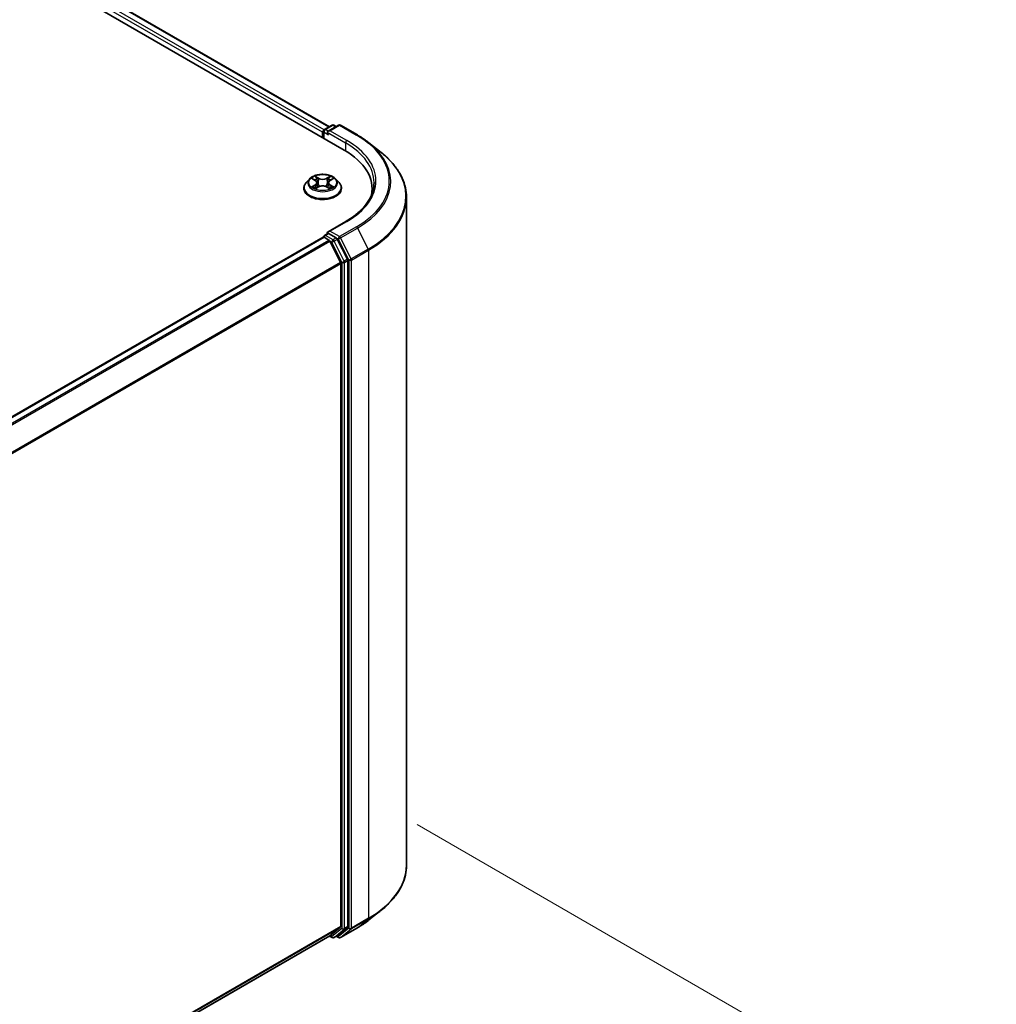
# Model space of a CAD drawing. Units: millimetres. Extents: x 0 to 7740, y 0 to 1686.
# Drawn here: x 71 to 91, y 101 to 122 of the extents above; entities that cross this region are included whole.
import ezdxf

# ---------------------------------------------------------------- set-up
doc = ezdxf.new("R2010")
doc.units = ezdxf.units.MM
doc.header["$LTSCALE"] = 0.666667
doc.layers.get('Defpoints').update_dxf_attribs({"lineweight": 25})
for name, color, linetype, lineweight in [('Dimension (ISO)', 7, 'Continuous', 18), ('Visible (ISO)', 7, 'Continuous', 35), ('Visible Narrow (ISO)', 7, 'Continuous', 25)]:
    doc.layers.add(name, color=color, linetype=linetype, lineweight=lineweight)
doc.styles.add('Note Text (TK)', font='MS PGothic.ttf')
doc.dimstyles.new('Default - Method 1b (TK)', dxfattribs={"dimscale": 0.666667, "dimtxt": 2.5, "dimasz": 2.5, "dimexe": 1, "dimexo": 1.5, "dimgap": 1, "dimtad": 1, "dimtoh": 1, "dimrnd": 1e-08, "dimdsep": 46, "dimtxsty": 'Note Text (TK)', "dimcen": 0.09, "dimdle": 5, "dimclrd": 100, "dimclre": 100, "dimclrt": 7, "dimadec": 1, "dimazin": 1, "dimtfac": 1, "dimtmove": 0, "dimatfit": 3, "dimfxl": 0, "dimtolj": 1, "dimlwd": -1, "dimlwe": -1, "dimarcsym": 0})

# ---------------------------------------------------------------- blocks, each defined once
blk = doc.blocks.new('*D17')
at = {"layer": 'Defpoints', "color": 0, "transparency": 16777216}
for p in [(78.497, 105.545), (50.212, 89.215), (62.469, 82.139)]:
    blk.add_point(p, dxfattribs=at)
at = {"layer": 'Dimension (ISO)', "color": 100, "transparency": 16777216}
for p, q in [((79.497, 104.968), (91.42, 98.084)), ((89.31, 97.636), (63.912, 82.972)), ((51.212, 88.638), (63.136, 81.754))]:
    blk.add_line(p, q, dxfattribs=at)
for points in [[(89.171, 97.876), (89.449, 97.395), (90.753, 98.469)], [(63.773, 83.213), (64.051, 82.732), (62.469, 82.139)]]:
    blk.add_solid(points, dxfattribs=at)
at = {"layer": 'Dimension (ISO)', "color": 7, "transparency": 16777216, "insert": (74.914, 90.879), "char_height": 1.66667, "attachment_point": 4, "rotation": 30, "style": 'Note Text (TK)'}
blk.add_mtext('\\A1;{\\Q-30.000;\\W0.816;\\H0.816x;300}', dxfattribs=at)

msp = doc.modelspace()

# ---------------------------------------------------------------- linework, layer by layer
at = {"layer": 'Visible (ISO)'}
for p, q in [((47.8272, 136.2723), (77.9971, 118.8537)), ((77.6915, 119.3332), (48.475, 136.2013)), ((77.5539, 119.2184), (77.5539, 119.1096)), ((77.5705, 119.1), (77.5705, 119.2402)), ((77.5905, 119.2749), (77.7469, 119.3651)), ((77.879, 119.3652), (77.6648, 119.2415)), ((77.7869, 119.3651), (77.8329, 119.3386)), ((77.919, 119.3652), (78.2678, 119.1638)), ((78.506, 119.003), (78.7582, 118.8034)), ((77.2805, 118.256), (77.2144, 118.1822)), ((77.3453, 118.2641), (77.4021, 118.2302)), ((77.437, 118.1835), (77.4479, 118.0817)), ((77.6709, 118.1835), (77.6599, 118.0817)), ((77.7058, 118.2302), (77.7626, 118.2641)), ((77.7626, 118.2641), (77.7626, 118.2641)), ((77.8274, 118.256), (77.8935, 118.1822)), ((77.1673, 118.0645), (77.1673, 118.0689)), ((77.4125, 118.062), (77.4716, 118.0949)), ((77.6363, 118.0949), (77.6954, 118.062)), ((77.9406, 118.0645), (77.9406, 118.0689)), ((78.5711, 117.959), (78.5711, 118.0536)), ((79.2778, 104.1305), (79.2778, 117.8785)), ((78.0336, 117.386), (77.6648, 117.1731)), ((54.0025, 103.4572), (77.5622, 117.0594)), ((77.5705, 117.0629), (77.5705, 117.0613)), ((77.5822, 117.0574), (77.6821, 116.9998)), ((77.5905, 117.0975), (77.6577, 117.1364)), ((77.8329, 117.0434), (77.6765, 117.1337)), ((77.7038, 116.9755), (77.9245, 116.5423)), ((78.0659, 116.6043), (77.8546, 117.0191)), ((78.0725, 102.8711), (78.0725, 116.5796)), ((77.9311, 116.5176), (77.9311, 102.8786)), ((78.506, 103.006), (78.7582, 103.2056)), ((77.9245, 102.8614), (77.7038, 102.6831)), ((77.8546, 102.6831), (78.0659, 102.8539)), ((77.919, 102.6438), (78.2678, 102.8452)), ((54.3914, 89.2234), (77.7021, 102.6819)), ((77.6915, 102.6758), (77.7469, 102.6438)), ((77.7869, 102.6438), (77.8529, 102.6819)), ((77.879, 102.6438), (77.8329, 102.6704))]:
    msp.add_line(p, q, dxfattribs=at)
for centre, start, end in [((77.7669, 119.3305), 60, 120), ((77.899, 119.3305), 60, 120), ((77.6105, 119.2402), 120, 180), ((77.6105, 117.0629), 120, 180), ((77.7669, 102.6785), 240, 300), ((77.899, 102.6784), 240, 300)]:
    msp.add_arc(centre, 0.04, start, end, dxfattribs=at)
for centre, major_axis, start_param, end_param in [((77.5822, 119.2348), (-0.02, -0.0346), 4.0083564, 5.4977871), ((77.7048, 119.2184), (-0.0566, 0), 4.712389, 6.2831853), ((77.6765, 119.2021), (-0.02, 0.0346), 0.7853982, 2.3561945), ((76.6111, 118.0536), (1.96, 0), 6.1711605, 7.0685835), ((76.6111, 117.8358), (2, 0), 0.1529658, 0.2006295), ((77.7048, 117.15), (-0.0566, 0), 4.712389, 6.2831853), ((77.6765, 117.1663), (-0.02, -0.0346), 5.4977871, 6.1236372), ((77.5822, 117.0248), (-0.02, 0.0346), 5.4977871, 6.2831853), ((77.6821, 116.9671), (0.02, -0.0346), 1.4801364, 2.3561945), ((77.8329, 117.0107), (0.02, -0.0346), 1.4801364, 2.3561945), ((77.9028, 116.534), (0.02, -0.0346), 0.7853982, 1.4801364), ((78.0442, 116.5959), (0.02, -0.0346), 0.7853982, 1.4801364), ((77.9028, 102.8949), (0.02, -0.0346), 0.0906599, 0.7853982), ((78.0442, 102.8874), (0.02, -0.0346), 0.0906599, 0.7853982), ((77.6821, 102.7165), (0.02, -0.0346), 0, 0.0906599), ((77.8329, 102.7166), (0.02, -0.0346), 0, 0.0906599)]:
    msp.add_ellipse(centre, major_axis=major_axis, ratio=0.5773503, start_param=start_param, end_param=end_param, dxfattribs=at)
for points, knots in [([(78.2678, 119.1638), (78.285, 119.1538), (78.302, 119.1437), (78.3355, 119.1232), (78.3519, 119.1127), (78.3843, 119.0916), (78.4002, 119.0808), (78.4314, 119.0591), (78.4468, 119.0481), (78.4768, 119.0258), (78.4916, 119.0145), (78.506, 119.003)], [3.14159265, 3.14159265, 3.14159265, 3.14159265, 3.17264484, 3.17264484, 3.20369702, 3.20369702, 3.2347492, 3.2347492, 3.26580139, 3.26580139, 3.29685357, 3.29685357, 3.29685357, 3.29685357]), ([(79.2778, 117.8785), (79.2778, 117.9451), (79.2705, 118.0117), (79.2416, 118.1436), (79.2199, 118.2089), (79.1628, 118.337), (79.1273, 118.3998), (79.0432, 118.522), (78.9946, 118.5814), (78.8853, 118.6958), (78.8245, 118.7509), (78.7582, 118.8034)], [2.35619449, 2.35619449, 2.35619449, 2.35619449, 2.48222194, 2.48222194, 2.60824939, 2.60824939, 2.73427684, 2.73427684, 2.86030429, 2.86030429, 2.98633174, 2.98633174, 2.98633174, 2.98633174]), ([(77.8274, 118.256), (77.811, 118.2743), (77.7902, 118.2903), (77.7412, 118.3178), (77.7127, 118.3292), (77.6514, 118.3458), (77.6186, 118.351), (77.5523, 118.355), (77.5187, 118.3538), (77.4538, 118.3452), (77.4224, 118.3377), (77.3647, 118.3169), (77.3384, 118.3035), (77.3027, 118.278), (77.2907, 118.2674), (77.2805, 118.256)], [1.2629648, 1.2629648, 1.2629648, 1.2629648, 1.5839777, 1.5839777, 1.9184063, 1.9184063, 2.2514838, 2.2514838, 2.5827972, 2.5827972, 2.9145331, 2.9145331, 3.2485111, 3.2485111, 3.4494242, 3.4494242, 3.4494242, 3.4494242]), ([(77.2144, 118.1822), (77.2084, 118.1756), (77.2029, 118.1687), (77.1931, 118.1545), (77.1887, 118.1472), (77.181, 118.1323), (77.1778, 118.1246), (77.1726, 118.109), (77.1706, 118.1011), (77.1679, 118.0851), (77.1673, 118.077), (77.1673, 118.0689)], [3.4494242, 3.4494242, 3.4494242, 3.4494242, 3.54493753, 3.54493753, 3.64045085, 3.64045085, 3.73596417, 3.73596417, 3.83147749, 3.83147749, 3.92699082, 3.92699082, 3.92699082, 3.92699082]), ([(77.3583, 118.2563), (77.3504, 118.2653), (77.3383, 118.2705), (77.3267, 118.273), (77.3266, 118.273), (77.3264, 118.2731)], [0.001902216, 0.001902216, 0.001902216, 0.001902216, 0.032055974, 0.032055974, 0.032394303, 0.032394303, 0.032394303, 0.032394303]), ([(77.3264, 118.2731), (77.3265, 118.273), (77.3267, 118.273), (77.3278, 118.2725), (77.3289, 118.2721), (77.33, 118.2717)], [-0.0323943032, -0.0323943032, -0.0323943032, -0.0323943032, -0.0320559737, -0.0320559737, -0.0289727583, -0.0289727583, -0.0289727583, -0.0289727583]), ([(77.4004, 118.3152), (77.4004, 118.3153), (77.4003, 118.3153), (77.4002, 118.3154), (77.4001, 118.3155), (77.4, 118.3156)], [-0.00023059908, -0.00023059908, -0.00023059908, -0.00023059908, 0, 0, 0.00033832945, 0.00033832945, 0.00033832945, 0.00033832945]), ([(77.4, 118.3156), (77.4001, 118.3155), (77.4001, 118.3154), (77.4002, 118.3153), (77.4003, 118.3152), (77.4003, 118.3152)], [-0.00033832945, -0.00033832945, -0.00033832945, -0.00033832945, 0, 0, 0.00024151791, 0.00024151791, 0.00024151791, 0.00024151791]), ([(77.437, 118.1835), (77.4366, 118.1872), (77.4358, 118.1908), (77.4333, 118.1978), (77.4316, 118.2012), (77.4275, 118.2078), (77.4251, 118.2109), (77.4196, 118.217), (77.4165, 118.2198), (77.4097, 118.2253), (77.406, 118.2278), (77.4021, 118.2302)], [0.84730152, 0.84730152, 0.84730152, 0.84730152, 0.98850982, 0.98850982, 1.12971813, 1.12971813, 1.27092643, 1.27092643, 1.41213473, 1.41213473, 1.55334303, 1.55334303, 1.55334303, 1.55334303]), ([(77.7058, 118.2302), (77.7019, 118.2278), (77.6982, 118.2253), (77.6914, 118.2198), (77.6883, 118.217), (77.6828, 118.2109), (77.6803, 118.2078), (77.6763, 118.2012), (77.6746, 118.1978), (77.6721, 118.1908), (77.6713, 118.1872), (77.6709, 118.1835)], [3.15904595, 3.15904595, 3.15904595, 3.15904595, 3.30025425, 3.30025425, 3.44146255, 3.44146255, 3.58267086, 3.58267086, 3.72387916, 3.72387916, 3.86508746, 3.86508746, 3.86508746, 3.86508746]), ([(77.6914, 118.2873), (77.6989, 118.2976), (77.7032, 118.3083), (77.7077, 118.3154), (77.7078, 118.3155), (77.7078, 118.3156)], [0, 0, 0, 0, 0.032055974, 0.032055974, 0.032394303, 0.032394303, 0.032394303, 0.032394303]), ([(77.7078, 118.3156), (77.7078, 118.3155), (77.7077, 118.3154), (77.7069, 118.3147), (77.7062, 118.3141), (77.7055, 118.3135)], [-0.0323943032, -0.0323943032, -0.0323943032, -0.0323943032, -0.0320559737, -0.0320559737, -0.0289727583, -0.0289727583, -0.0289727583, -0.0289727583]), ([(77.7815, 118.2731), (77.7813, 118.273), (77.7812, 118.273), (77.781, 118.273), (77.7809, 118.2729), (77.7808, 118.2729)], [-0.00033832945, -0.00033832945, -0.00033832945, -0.00033832945, 0, 0, 0.00024151791, 0.00024151791, 0.00024151791, 0.00024151791]), ([(77.7809, 118.2728), (77.7809, 118.2729), (77.781, 118.2729), (77.7812, 118.273), (77.7813, 118.273), (77.7815, 118.2731)], [-0.00023059908, -0.00023059908, -0.00023059908, -0.00023059908, 0, 0, 0.00033832945, 0.00033832945, 0.00033832945, 0.00033832945]), ([(77.9406, 118.0689), (77.9406, 118.077), (77.9399, 118.0851), (77.9373, 118.1011), (77.9353, 118.109), (77.9301, 118.1246), (77.9268, 118.1323), (77.9192, 118.1472), (77.9148, 118.1545), (77.9049, 118.1687), (77.8995, 118.1756), (77.8935, 118.1822)], [0.78539816, 0.78539816, 0.78539816, 0.78539816, 0.88091149, 0.88091149, 0.97642481, 0.97642481, 1.07193813, 1.07193813, 1.16745145, 1.16745145, 1.26296478, 1.26296478, 1.26296478, 1.26296478]), ([(78.6111, 118.1842), (78.6111, 118.1262), (78.6032, 118.0681), (78.5716, 117.953), (78.5479, 117.8959), (78.4849, 117.7839), (78.4456, 117.729), (78.352, 117.623), (78.2977, 117.5718), (78.1755, 117.4747), (78.1076, 117.4287), (78.0336, 117.386)], [3.92699082, 3.92699082, 3.92699082, 3.92699082, 4.08407045, 4.08407045, 4.24115008, 4.24115008, 4.39822972, 4.39822972, 4.55530935, 4.55530935, 4.71238898, 4.71238898, 4.71238898, 4.71238898]), ([(77.1673, 118.0645), (77.1673, 118.0406), (77.1736, 118.0168), (77.1979, 117.9713), (77.2165, 117.9496), (77.2643, 117.9103), (77.294, 117.8928), (77.3612, 117.8643), (77.3987, 117.8532), (77.4776, 117.8387), (77.5189, 117.8352), (77.6013, 117.836), (77.6424, 117.8403), (77.7203, 117.8562), (77.7571, 117.8679), (77.8229, 117.8977), (77.8518, 117.9158), (77.8984, 117.9569), (77.9162, 117.9799), (77.9361, 118.0238), (77.9406, 118.0441), (77.9406, 118.0645)], [3.9269908, 3.9269908, 3.9269908, 3.9269908, 4.2267014, 4.2267014, 4.5391124, 4.5391124, 4.8636054, 4.8636054, 5.1893334, 5.1893334, 5.5140838, 5.5140838, 5.8384387, 5.8384387, 6.1632728, 6.1632728, 6.4890702, 6.4890702, 6.8129852, 6.8129852, 7.0685835, 7.0685835, 7.0685835, 7.0685835]), ([(77.327, 118.0956), (77.3269, 118.0956), (77.3269, 118.0955), (77.3267, 118.0955), (77.3265, 118.0954), (77.3264, 118.0954)], [-0.00023059908, -0.00023059908, -0.00023059908, -0.00023059908, 0, 0, 0.00033832945, 0.00033832945, 0.00033832945, 0.00033832945]), ([(77.3264, 118.0954), (77.3266, 118.0954), (77.3267, 118.0954), (77.3269, 118.0955), (77.327, 118.0955), (77.3271, 118.0955)], [-0.00033832945, -0.00033832945, -0.00033832945, -0.00033832945, 0, 0, 0.00024151791, 0.00024151791, 0.00024151791, 0.00024151791]), ([(77.371, 118.0905), (77.3735, 118.0885), (77.3761, 118.0865), (77.3817, 118.0825), (77.3847, 118.0805), (77.391, 118.0765), (77.3944, 118.0746), (77.4015, 118.0707), (77.4052, 118.0689), (77.4113, 118.066), (77.4136, 118.065), (77.416, 118.0639)], [4.53491661, 4.53491661, 4.53491661, 4.53491661, 4.60506204, 4.60506204, 4.67520747, 4.67520747, 4.7453529, 4.7453529, 4.81549833, 4.81549833, 4.85637589, 4.85637589, 4.85637589, 4.85637589]), ([(77.4148, 118.0633), (77.4083, 118.0637), (77.4044, 118.0595), (77.4001, 118.053), (77.4001, 118.0529), (77.4, 118.0529)], [0.002431037, 0.002431037, 0.002431037, 0.002431037, 0.032055974, 0.032055974, 0.032394303, 0.032394303, 0.032394303, 0.032394303]), ([(77.4, 118.0529), (77.4001, 118.0529), (77.4002, 118.053), (77.401, 118.0537), (77.4017, 118.0543), (77.4024, 118.0549)], [-0.0323943032, -0.0323943032, -0.0323943032, -0.0323943032, -0.0320559737, -0.0320559737, -0.0289727583, -0.0289727583, -0.0289727583, -0.0289727583]), ([(77.6363, 118.0949), (77.6274, 118.0999), (77.6173, 118.104), (77.5955, 118.1102), (77.5839, 118.1124), (77.56, 118.1145), (77.5478, 118.1145), (77.524, 118.1124), (77.5123, 118.1102), (77.4906, 118.104), (77.4805, 118.0999), (77.4716, 118.0949)], [1.5882496, 1.5882496, 1.5882496, 1.5882496, 1.8954276, 1.8954276, 2.2026055, 2.2026055, 2.5097835, 2.5097835, 2.8169614, 2.8169614, 3.1241394, 3.1241394, 3.1241394, 3.1241394]), ([(77.6919, 118.0639), (77.6943, 118.065), (77.6966, 118.066), (77.7027, 118.0689), (77.7064, 118.0707), (77.7135, 118.0746), (77.7169, 118.0765), (77.7232, 118.0805), (77.7262, 118.0825), (77.7318, 118.0865), (77.7344, 118.0885), (77.7368, 118.0905)], [6.13919839, 6.13919839, 6.13919839, 6.13919839, 6.18007596, 6.18007596, 6.25022139, 6.25022139, 6.32036682, 6.32036682, 6.39051225, 6.39051225, 6.46065768, 6.46065768, 6.46065768, 6.46065768]), ([(77.7074, 118.0532), (77.7075, 118.0532), (77.7075, 118.0531), (77.7077, 118.053), (77.7078, 118.0529), (77.7078, 118.0529)], [-0.00023059908, -0.00023059908, -0.00023059908, -0.00023059908, 0, 0, 0.00033832945, 0.00033832945, 0.00033832945, 0.00033832945]), ([(77.7078, 118.0529), (77.7078, 118.0529), (77.7077, 118.053), (77.7077, 118.0531), (77.7076, 118.0532), (77.7076, 118.0532)], [-0.00033832945, -0.00033832945, -0.00033832945, -0.00033832945, 0, 0, 0.00024151791, 0.00024151791, 0.00024151791, 0.00024151791]), ([(77.7481, 118.0958), (77.7559, 118.0973), (77.7689, 118.098), (77.7812, 118.0954), (77.7813, 118.0954), (77.7815, 118.0954)], [0, 0, 0, 0, 0.032055974, 0.032055974, 0.032394303, 0.032394303, 0.032394303, 0.032394303]), ([(77.7815, 118.0954), (77.7813, 118.0954), (77.7812, 118.0955), (77.78, 118.0959), (77.779, 118.0963), (77.7779, 118.0967)], [-0.0323943032, -0.0323943032, -0.0323943032, -0.0323943032, -0.0320559737, -0.0320559737, -0.0289727583, -0.0289727583, -0.0289727583, -0.0289727583]), ([(77.6577, 117.1364), (77.6595, 117.1373), (77.6623, 117.1379), (77.6691, 117.1371), (77.6729, 117.1357), (77.6765, 117.1337)], [0.038953354, 0.038953354, 0.038953354, 0.038953354, 0.050334548, 0.050334548, 0.061715743, 0.061715743, 0.061715743, 0.061715743]), ([(79.2778, 104.1305), (79.2778, 104.0639), (79.2705, 103.9973), (79.2416, 103.8654), (79.2199, 103.8001), (79.1628, 103.672), (79.1273, 103.6091), (79.0432, 103.487), (78.9946, 103.4276), (78.8853, 103.3132), (78.8245, 103.2581), (78.7582, 103.2056)], [3.92699082, 3.92699082, 3.92699082, 3.92699082, 4.05301827, 4.05301827, 4.17904572, 4.17904572, 4.30507316, 4.30507316, 4.43110061, 4.43110061, 4.55712806, 4.55712806, 4.55712806, 4.55712806]), ([(78.2678, 102.8452), (78.285, 102.8551), (78.302, 102.8653), (78.3355, 102.8858), (78.3519, 102.8962), (78.3843, 102.9174), (78.4002, 102.9281), (78.4314, 102.9499), (78.4468, 102.9609), (78.4768, 102.9832), (78.4916, 102.9945), (78.506, 103.006)], [1.57079633, 1.57079633, 1.57079633, 1.57079633, 1.60184851, 1.60184851, 1.63290069, 1.63290069, 1.66395288, 1.66395288, 1.69500506, 1.69500506, 1.72605724, 1.72605724, 1.72605724, 1.72605724])]:
    msp.add_open_spline(points, degree=3, knots=knots, dxfattribs=at)
for points in [[(77.33, 118.2717), (77.3352, 118.2695), (77.3404, 118.267), (77.3453, 118.2641)], [(77.7055, 118.3135), (77.6989, 118.3073), (77.6922, 118.2997), (77.6847, 118.2924)], [(77.4024, 118.0549), (77.4057, 118.0576), (77.409, 118.06), (77.4124, 118.062)], [(77.7779, 118.0967), (77.7678, 118.1001), (77.7576, 118.1023), (77.7499, 118.1038)]]:
    msp.add_open_spline(points, degree=3, dxfattribs=at)
at = {"layer": 'Visible Narrow (ISO)'}
for p, q in [((77.6798, 119.3264), (48.455, 136.1994)), ((77.5539, 119.2184), (48.3269, 136.0927)), ((77.5816, 119.2678), (48.3551, 136.1417)), ((77.5822, 119.2239), (77.6765, 119.1695)), ((77.5822, 119.0932), (77.5822, 119.2239)), ((77.6105, 119.2729), (77.7669, 119.3632)), ((77.6648, 119.2415), (77.6105, 119.2729)), ((77.6482, 119.2184), (78.0253, 119.0007)), ((77.7048, 119.2511), (77.899, 119.3632)), ((78.0536, 119.0497), (77.7048, 119.2511)), ((77.7669, 119.3632), (77.8212, 119.3318)), ((77.899, 119.3632), (78.2478, 119.1618)), ((78.0253, 119.0007), (78.0253, 118.8371)), ((77.3264, 118.2731), (77.3986, 118.2299)), ((77.4748, 118.2739), (77.4, 118.3156)), ((77.4232, 118.2924), (77.4702, 118.2662)), ((77.4635, 118.1717), (77.4396, 118.2579)), ((77.4702, 118.2662), (77.4635, 118.1717)), ((77.7078, 118.3156), (77.6331, 118.2739)), ((77.6377, 118.2662), (77.6847, 118.2924)), ((77.6377, 118.2662), (77.6444, 118.1717)), ((77.6683, 118.2579), (77.6444, 118.1717)), ((77.7092, 118.2299), (77.7815, 118.2731)), ((77.3986, 118.1385), (77.3264, 118.0954)), ((77.358, 118.1038), (77.4034, 118.1309)), ((77.3821, 118.0822), (77.3773, 118.0899)), ((77.4, 118.0529), (77.4748, 118.0945)), ((77.4034, 118.1309), (77.4081, 118.0675)), ((77.4085, 118.062), (77.4085, 118.062)), ((77.4087, 118.0596), (77.4087, 118.0596)), ((77.6331, 118.0945), (77.7078, 118.0529)), ((77.6992, 118.0596), (77.6992, 118.0596)), ((77.6994, 118.062), (77.6994, 118.062)), ((77.7045, 118.1309), (77.6998, 118.0675)), ((77.7045, 118.1309), (77.7499, 118.1038)), ((77.7815, 118.0954), (77.7092, 118.1385)), ((77.7305, 118.0899), (77.7258, 118.0822)), ((77.7048, 117.1826), (78.0536, 117.384)), ((77.899, 117.0705), (77.7048, 117.1826)), ((78.2478, 117.2719), (77.899, 117.0705)), ((77.9207, 117.0462), (78.2695, 117.2476)), ((78.2695, 117.2476), (78.4902, 116.8145)), ((54.0143, 103.4505), (77.5822, 117.0574)), ((54.1142, 103.3928), (77.6821, 116.9998)), ((54.1461, 103.3744), (77.7038, 116.9755)), ((77.6105, 117.0956), (77.6765, 117.1337)), ((77.7669, 117.0053), (77.6105, 117.0956)), ((77.7032, 116.9767), (77.7386, 116.9563)), ((77.7386, 116.9563), (77.9499, 116.5415)), ((77.8329, 117.0434), (77.7669, 117.0053)), ((77.7886, 116.981), (77.8546, 117.0191)), ((77.9999, 116.5662), (77.7886, 116.981)), ((77.8329, 117.0434), (77.8707, 117.0216)), ((77.8707, 117.0216), (78.0913, 116.5884)), ((78.1414, 116.6131), (77.9207, 117.0462)), ((78.4902, 116.8145), (78.1414, 116.6131)), ((78.1479, 116.5884), (78.4967, 116.7898)), ((78.4967, 116.7898), (78.4967, 103.0419)), ((54.38, 102.9489), (77.9245, 116.5423)), ((77.9499, 116.5415), (77.9499, 102.8329)), ((78.0659, 116.6043), (77.9999, 116.5662)), ((78.0065, 116.5415), (78.0725, 116.5796)), ((78.0065, 102.8329), (78.0065, 116.5415)), ((78.0913, 116.5884), (78.0913, 102.8405)), ((78.1479, 102.8405), (78.1479, 116.5884)), ((54.3903, 102.9263), (77.9311, 116.5176)), ((78.1414, 102.8233), (78.4902, 103.0247)), ((78.4967, 103.0419), (78.1479, 102.8405)), ((78.2695, 102.8464), (78.4902, 103.0247)), ((54.3914, 89.2879), (77.9311, 102.8786)), ((54.3914, 89.2746), (77.9245, 102.8614)), ((77.9499, 102.8329), (77.7386, 102.6621)), ((77.7886, 102.645), (77.9999, 102.8158)), ((78.0913, 102.8405), (77.8707, 102.6621)), ((78.2695, 102.8464), (77.9207, 102.645)), ((77.9207, 102.645), (78.1414, 102.8233)), ((77.9999, 102.8158), (78.0659, 102.8539)), ((78.0725, 102.8711), (78.0065, 102.8329)), ((54.3914, 89.2236), (77.7038, 102.6831)), ((77.7386, 102.6621), (77.7032, 102.6826)), ((77.8546, 102.6831), (77.7886, 102.645)), ((77.8707, 102.6621), (77.8446, 102.6772))]:
    msp.add_line(p, q, dxfattribs=at)
for centre, major_axis, ratio, start_param, end_param in [((77.7669, 119.3305), (-0.02, 0.0346), 0.5773503, 5.4977871, 6.2831853), ((77.7669, 119.3305), (0.02, 0.0346), 0.5773503, 0, 0.7853982), ((77.899, 119.3305), (-0.02, 0.0346), 0.5773503, 5.4977871, 6.2831853), ((77.899, 119.3305), (0.02, 0.0346), 0.5773503, 0, 0.7853982), ((77.6105, 119.2402), (-0.04, 0), 0.5773503, 0, 0.7853982), ((77.6105, 119.2402), (0.02, 0.0346), 0.5773503, 0.7853982, 2.3561945), ((77.6105, 119.2402), (-0.02, 0.0346), 0.5773503, 5.4977871, 6.2831853), ((78.2478, 119.1291), (0.02, 0.0346), 0.5773503, 0, 0.7853982), ((78.0536, 119.017), (0.02, 0.0346), 0.5773503, 0.7853982, 2.3561945), ((76.6111, 118.1842), (2, 0), 0.5773503, 0, 0.7853982), ((76.6111, 118.2169), (2.04, 0), 0.5773503, 5.4977871, 7.0685835), ((76.6111, 118.2169), (2.3146, 0), 0.5773503, 5.4977871, 7.0685835), ((76.6111, 118.2051), (2.3453, 0), 0.5773503, 5.4977871, 6.9133226), ((76.6111, 117.8994), (2.6574, 0), 0.5773503, 5.4977871, 6.9133226), ((77.5539, 118.0808), (-0.3824, 0), 0.5773503, 5.8056187, 9.9023446), ((77.5539, 118.1743), (-0.3079, 0), 0.5773503, 5.8056187, 9.9023446), ((77.5539, 118.1842), (-0.2747, 0), 0.5773503, 5.3071026, 5.6884717), ((77.5539, 118.154), (0.215, 0), 0.5773503, 2.1762943, 2.4206222), ((77.3986, 118.2244), (0.00342, 0.00572), 0.5873385, 0, 0.7942785), ((77.3167, 118.1842), (0.1139, 0), 0.5773503, 5.5152404, 7.0511302), ((77.3167, 118.1792), (0.1205, 0), 0.5773503, 5.5152404, 6.3450887), ((77.4186, 118.2901), (-0.00544, -0.00385), 0.1849737, 1.043317, 2.4384992), ((77.401, 118.2623), (0.0282, -0.0564), 0.5476269, 1.2270205, 1.8422764), ((77.435, 118.2556), (-0.00642, -0.00178), 0.2229178, 3.8515805, 5.2070037), ((77.4589, 118.1695), (-0.00642, -0.00178), 0.2228845, 3.8515738, 5.2026198), ((77.4748, 118.2684), (-0.00325, -0.00582), 0.5671862, 3.9184152, 5.401945), ((77.5539, 118.3162), (0.1205, 0), 0.5773503, 3.9444441, 5.4803339), ((77.5539, 118.3212), (-0.1139, 0), 0.5773503, 0.8028515, 2.3387412), ((77.6331, 118.2684), (0.00325, -0.00582), 0.5671862, 0.8812403, 2.3647701), ((77.649, 118.1695), (-0.00642, 0.00178), 0.2228845, 4.2221582, 5.5732041), ((77.7912, 118.1842), (-0.1139, 0), 0.5773503, 5.5152404, 7.0511302), ((77.7069, 118.2623), (-0.0282, -0.0564), 0.5476269, 4.4409089, 5.0561648), ((77.6729, 118.2556), (-0.00642, 0.00178), 0.2229178, 4.2177743, 5.5731974), ((77.7912, 118.1792), (-0.1205, 0), 0.5773503, 6.221282, 7.0511302), ((77.5539, 118.154), (0.215, 0), 0.5773503, 0.7209705, 0.9652983), ((77.6893, 118.2901), (-0.00544, 0.00385), 0.1849737, 0.7030935, 2.0982756), ((77.7092, 118.2244), (-0.00342, 0.00572), 0.5873385, 5.4889069, 6.2831853), ((77.5539, 118.1842), (-0.2747, 0), 0.5773503, 3.7363063, 4.1176753), ((77.5539, 118.0689), (-0.3867, 0), 0.5773503, 0, 3.1415927), ((77.5539, 118.0645), (0.3867, 0), 0.5773503, 3.1415927, 6.2831853), ((77.5539, 118.1842), (0.2747, 0), 0.5773503, 3.7363063, 4.1176753), ((77.3628, 118.1016), (-0.00128, -0.00654), 0.7797536, 4.5269049, 5.922087), ((77.3424, 118.0519), (-0.021, -0.0502), 0.7122196, 2.6720097, 3.2872655), ((77.3821, 118.0877), (-0.00567, -0.00351), 0.7297361, 5.1634453, 5.7754826), ((77.3986, 118.1331), (0.00342, -0.00572), 0.5873385, 0.8637843, 2.3473142), ((77.4748, 118.0891), (-0.00325, 0.00582), 0.5671862, 5.5063628, 6.2831853), ((77.5539, 118.0472), (0.1139, 0), 0.5773503, 0.8028515, 2.3387412), ((77.6331, 118.0891), (0.00325, 0.00582), 0.5671862, 0, 0.7768225), ((77.7092, 118.1331), (-0.00342, -0.00572), 0.5873385, 3.9358711, 5.419401), ((77.5539, 118.1842), (0.2747, 0), 0.5773503, 5.3071026, 5.6884717), ((77.7655, 118.0519), (0.021, -0.0502), 0.7122196, 2.9959198, 3.6111756), ((77.7258, 118.0877), (-0.00567, 0.00351), 0.7297361, 3.6492954, 4.2613326), ((77.7451, 118.1016), (0.00128, -0.00654), 0.7797536, 0.3610983, 1.7562804), ((76.6111, 117.8785), (2.6667, 0), 0.5773503, 5.4977871, 6.2831853), ((78.0536, 117.3514), (-0.02, 0.0346), 0.5773503, 5.4977871, 6.2831853), ((78.2478, 117.2393), (0.02, -0.0346), 0.5773503, 1.4801364, 2.3561945), ((77.6105, 117.0629), (-0.04, 0), 0.5773503, 0, 0.0701236), ((77.6105, 117.0629), (0.02, 0.0346), 0.5773503, 0.7853982, 2.061679), ((77.6105, 117.0629), (-0.02, 0.0346), 0.5773503, 5.4977871, 6.2831853), ((77.7669, 116.9726), (0.02, 0.0346), 0.5773503, 0.7853982, 2.3561945), ((77.7669, 116.9726), (-0.0356, -0.0182), 0.0739221, 0.617421, 2.1882173), ((77.7669, 116.9726), (-0.02, 0.0346), 0.5773503, 4.6217291, 5.4977871), ((77.899, 117.0379), (0.02, 0.0346), 0.5773503, 0.7853982, 2.3561945), ((77.899, 117.0379), (-0.0356, -0.0182), 0.0739221, 0.617421, 2.1882173), ((77.899, 117.0379), (-0.02, 0.0346), 0.5773503, 4.6217291, 5.4977871), ((78.4685, 116.8061), (-0.02, 0.0346), 0.5773503, 3.9269908, 4.6217291), ((77.9782, 116.5578), (0.0356, 0.0182), 0.0739221, 3.7590136, 5.32981), ((77.9782, 116.5578), (-0.04, 0), 0.5773503, 0.7853982, 2.3561945), ((77.9782, 116.5578), (-0.02, 0.0346), 0.5773503, 3.9269908, 4.6217291), ((78.1196, 116.6047), (0.0356, 0.0182), 0.0739221, 3.7590136, 5.32981), ((78.1196, 116.6047), (-0.04, 0), 0.5773503, 0.7853982, 2.3561945), ((78.1196, 116.6047), (-0.02, 0.0346), 0.5773503, 3.9269908, 4.6217291), ((76.6111, 104.1305), (2.6667, 0), 0.5773503, 5.4977871, 6.2831853), ((76.6111, 104.1096), (2.6574, 0), 0.5773503, 5.4977871, 5.6530481), ((76.6111, 103.8039), (-2.3453, 0), 0.5773503, 2.3561945, 2.5114554), ((78.4685, 103.0582), (0.02, -0.0346), 0.5773503, 0.0906599, 0.7853982), ((77.9782, 102.8493), (0.04, 0), 0.5773503, 3.9269908, 5.4977871), ((77.9782, 102.8493), (0.0251, -0.0311), 0.8131434, 4.585045, 6.1558413), ((77.9782, 102.8493), (0.02, -0.0346), 0.5773503, 0.0906599, 0.7853982), ((78.1196, 102.8568), (0.04, 0), 0.5773503, 3.9269908, 5.4977871), ((78.1196, 102.8568), (0.0251, -0.0311), 0.8131434, 4.585045, 6.1558413), ((78.1196, 102.8568), (0.02, -0.0346), 0.5773503, 0.0906599, 0.7853982), ((78.2478, 102.8798), (0.02, -0.0346), 0.5773503, 0, 0.0906599), ((77.7669, 102.6785), (-0.02, -0.0346), 0.5773503, 5.4977871, 6.2831853), ((77.7669, 102.6785), (0.0251, -0.0311), 0.8131434, 4.585045, 6.1558413), ((77.7669, 102.6785), (0.02, -0.0346), 0.5773503, 0, 0.0906599), ((77.899, 102.6784), (-0.02, -0.0346), 0.5773503, 5.4977871, 6.2831853), ((77.899, 102.6784), (0.0251, -0.0311), 0.8131434, 4.585045, 6.1558413), ((77.899, 102.6784), (0.02, -0.0346), 0.5773503, 0, 0.0906599)]:
    msp.add_ellipse(centre, major_axis=major_axis, ratio=ratio, start_param=start_param, end_param=end_param, dxfattribs=at)
msp.add_ellipse((77.5539, 118.1842), major_axis=(0.2855, 0), ratio=0.5773503, dxfattribs=at)
for points in [[(77.4003, 118.3152), (77.4048, 118.3081), (77.409, 118.2975), (77.4165, 118.2873)], [(77.4232, 118.2924), (77.4149, 118.3004), (77.4077, 118.3088), (77.4004, 118.3152)], [(77.4165, 118.2873), (77.4232, 118.2779), (77.4285, 118.267), (77.4316, 118.256)], [(77.4316, 118.256), (77.4396, 118.2273), (77.4475, 118.1986), (77.4555, 118.1699)], [(77.4555, 118.1699), (77.4622, 118.1457), (77.47, 118.1219), (77.4794, 118.0989)], [(77.4857, 118.1017), (77.4771, 118.1244), (77.4698, 118.1479), (77.4635, 118.1717)], [(77.6444, 118.1717), (77.6381, 118.1479), (77.6308, 118.1244), (77.6221, 118.1017)], [(77.6285, 118.0989), (77.6379, 118.1219), (77.6457, 118.1457), (77.6524, 118.1699)], [(77.6524, 118.1699), (77.6604, 118.1986), (77.6683, 118.2273), (77.6763, 118.256)], [(77.6763, 118.256), (77.6793, 118.267), (77.6847, 118.2779), (77.6914, 118.2873)], [(77.7808, 118.2729), (77.7694, 118.2704), (77.7574, 118.2653), (77.7495, 118.2563)], [(77.7626, 118.2641), (77.7684, 118.2676), (77.7747, 118.2705), (77.7809, 118.2728)], [(77.358, 118.1038), (77.3496, 118.1022), (77.3381, 118.0997), (77.327, 118.0956)], [(77.3271, 118.0955), (77.3392, 118.098), (77.352, 118.0973), (77.3598, 118.0958)], [(77.3598, 118.0958), (77.3639, 118.095), (77.3678, 118.0932), (77.371, 118.0905)], [(77.7076, 118.0532), (77.7034, 118.0596), (77.6995, 118.0637), (77.6931, 118.0633)], [(77.6954, 118.062), (77.6996, 118.0597), (77.7035, 118.0566), (77.7074, 118.0532)], [(77.7368, 118.0905), (77.7401, 118.0932), (77.7439, 118.095), (77.7481, 118.0958)]]:
    msp.add_open_spline(points, degree=3, dxfattribs=at)

# ---------------------------------------------------------------- dimensions: what is measured, and where the dimension line sits
at = {"layer": 'Dimension (ISO)', "color": 100, "true_color": 0x00ff3f}
dim = msp.add_linear_dim(base=(62.469, 82.1389), p1=(78.4967, 105.5451), p2=(50.2125, 89.2152), angle=30, text='{\\Q-30.000;\\W0.816;\\H0.816x;<>}', dimstyle='Default - Method 1b (TK)', override={"dimgap": 1, "dimtoh": 0, "dimdec": 2, "dimlfac": 9.185587, "dimtol": 0, "dimlim": 0, "dimtp": 0, "dimtm": 0, "dimtdec": 2, "dimtofl": 0, "dimatfit": 1}, dxfattribs=at)
dim.commit()
dim.dimension.update_dxf_attribs({"geometry": '*D17', "text_midpoint": (76.6111, 90.3039), "dimtype": 160})

doc.saveas('drawing.dxf')
